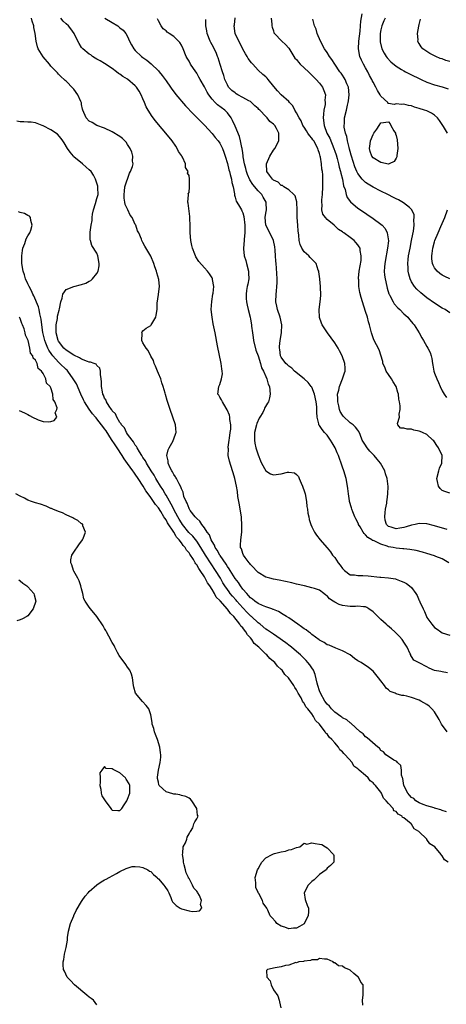
# Model space of a CAD drawing. Units: inches. Extents: x 2637000 to 2640000, y 1479000 to 1482000.
# Drawn here: x 2637675 to 2637786, y 1480502 to 1480759 of the extents above; entities that cross this region are included whole.
import ezdxf

# ---------------------------------------------------------------- set-up
doc = ezdxf.new("R2010")
doc.units = ezdxf.units.IN
doc.header["$MEASUREMENT"] = 0
doc.layers.add('LD26371479_2ft', color=220, linetype='Continuous')

msp = doc.modelspace()

# ---------------------------------------------------------------- linework, layer by layer
at = {"layer": 'LD26371479_2ft'}
for points, elevation in [([(2637786.24, 1480573), (2637784.8, 1480575), (2637784.17, 1480576.17), (2637783, 1480578.16), (2637782.29, 1480579), (2637781.62, 1480579.62), (2637781, 1480580.06), (2637779.42, 1480581), (2637779, 1480581.19), (2637777, 1480581.9), (2637775.77, 1480582.23), (2637775, 1480582.4), (2637774.46, 1480582.46), (2637773, 1480582.88), (2637772.72, 1480583), (2637771.45, 1480583.45), (2637771, 1480583.88), (2637770.34, 1480584.34), (2637769.9, 1480585), (2637769, 1480586.25), (2637768.37, 1480587), (2637767, 1480588.78), (2637765.77, 1480589.77), (2637763.89, 1480591), (2637763, 1480591.51), (2637762.12, 1480592.12), (2637760.99, 1480593), (2637759, 1480594.09), (2637757.22, 1480594.78), (2637755.51, 1480595.51), (2637755, 1480595.66), (2637754.24, 1480596.24), (2637753, 1480596.82), (2637752.91, 1480596.91), (2637751, 1480598.35), (2637750.66, 1480598.66), (2637750.16, 1480599), (2637749.55, 1480599.55), (2637749, 1480599.83), (2637748.35, 1480600.35), (2637747.33, 1480601), (2637745, 1480602.65), (2637744.42, 1480603), (2637743.57, 1480603.57), (2637742.3, 1480604.3), (2637741, 1480604.83), (2637740.89, 1480604.89), (2637740.54, 1480605), (2637739, 1480605.53), (2637738.15, 1480605.85), (2637737, 1480606.41), (2637736.19, 1480607), (2637735.56, 1480607.56), (2637735, 1480607.92), (2637734.52, 1480608.52), (2637734.02, 1480609), (2637733, 1480610.18), (2637732.38, 1480611), (2637731.85, 1480611.85), (2637731, 1480612.89), (2637729.71, 1480615), (2637729.45, 1480615.45), (2637729, 1480616.04), (2637728.64, 1480616.64), (2637727.09, 1480618.91), (2637727, 1480619.05), (2637726.31, 1480620.31), (2637725.84, 1480621), (2637725.61, 1480621.61), (2637725, 1480622.57), (2637724.77, 1480623), (2637724.29, 1480624.29), (2637723.73, 1480625), (2637723, 1480626.14), (2637722.31, 1480627), (2637721.85, 1480627.85), (2637721, 1480628.53), (2637720.81, 1480628.81), (2637720.6, 1480629), (2637719.32, 1480630.68), (2637719.1, 1480631), (2637719.07, 1480631.07), (2637719, 1480631.16), (2637718.54, 1480632.54), (2637718.24, 1480633), (2637717.68, 1480634.32), (2637717.43, 1480635.43), (2637717, 1480636.28), (2637716.85, 1480636.85), (2637716.41, 1480637.59), (2637715.7, 1480639), (2637715.56, 1480639.25), (2637715.45, 1480639.45), (2637715, 1480640.07), (2637714.7, 1480640.7), (2637714.51, 1480641), (2637714.02, 1480641.98), (2637713.58, 1480643), (2637713.56, 1480643.56), (2637713.2, 1480645), (2637713.53, 1480646.47), (2637713.81, 1480647), (2637714.82, 1480648.82), (2637714.9, 1480649), (2637714.92, 1480649.08), (2637715, 1480649.33), (2637715.56, 1480650.77), (2637715.65, 1480651), (2637715.56, 1480652.01), (2637715.47, 1480653), (2637714.79, 1480655), (2637714.04, 1480657), (2637713.29, 1480659.29), (2637712.87, 1480660.87), (2637712.78, 1480661.22), (2637712.28, 1480663), (2637711.91, 1480663.91), (2637711.61, 1480665), (2637711, 1480666.36), (2637710.74, 1480667), (2637710.27, 1480668.27), (2637709.93, 1480669), (2637709.75, 1480669.75), (2637709, 1480670.9), (2637708.38, 1480672.38), (2637707.79, 1480673), (2637707, 1480674.37), (2637706.66, 1480675), (2637706.79, 1480676.79), (2637706.71, 1480677), (2637706.79, 1480677.21), (2637707, 1480677.45), (2637707.85, 1480678.15), (2637709, 1480678.86), (2637709.14, 1480679), (2637709.29, 1480679.29), (2637710.31, 1480681), (2637710.46, 1480681.54), (2637710.65, 1480683), (2637710.72, 1480684.72), (2637711.08, 1480686.92), (2637711.07, 1480687.07), (2637711.29, 1480689), (2637711.13, 1480690.87), (2637710.63, 1480692.63), (2637710.55, 1480693), (2637710.12, 1480694.12), (2637709.8, 1480695), (2637709, 1480696.9), (2637707.52, 1480699.52), (2637707, 1480700.52), (2637706.81, 1480700.81), (2637706.72, 1480701), (2637706.59, 1480701.41), (2637705.93, 1480703), (2637705.57, 1480703.57), (2637705.14, 1480705), (2637705, 1480705.21), (2637704.14, 1480707), (2637703.64, 1480707.64), (2637703.05, 1480709), (2637702.38, 1480710.38), (2637702.29, 1480711), (2637702.08, 1480712.08), (2637702.05, 1480713), (2637702.14, 1480713.86), (2637702.29, 1480715), (2637703.47, 1480718.53), (2637703.78, 1480719), (2637704.27, 1480720.27), (2637704.41, 1480721), (2637704.29, 1480721.71), (2637704.38, 1480723), (2637704.07, 1480724.07), (2637703.63, 1480725), (2637703, 1480726.08), (2637702.63, 1480726.63), (2637702.27, 1480727), (2637701.63, 1480727.63), (2637701, 1480728.09), (2637699, 1480729.36), (2637697, 1480730.31), (2637695, 1480731), (2637693.78, 1480731.78), (2637693, 1480732.12), (2637692.16, 1480733), (2637691.29, 1480735), (2637691.26, 1480735.26), (2637691, 1480736.48), (2637690.93, 1480736.93), (2637690.77, 1480737.23), (2637690.01, 1480739), (2637689, 1480740.45), (2637688.72, 1480740.72), (2637687, 1480742.52), (2637686.74, 1480742.74), (2637686.47, 1480743), (2637685.67, 1480743.67), (2637685, 1480744.4), (2637684.68, 1480744.68), (2637683, 1480746.46), (2637682.59, 1480747), (2637681, 1480748.86), (2637679.71, 1480751), (2637679.5, 1480751.5), (2637679.17, 1480753), (2637678.92, 1480755), (2637678.57, 1480756.57), (2637678.52, 1480757), (2637678.15, 1480758.15), (2637677.95, 1480759)], 8100), ([(2637786.33, 1480588.33), (2637785, 1480588.56), (2637784.66, 1480588.66), (2637782.98, 1480588.98), (2637781.58, 1480589.58), (2637781, 1480589.91), (2637779.01, 1480590.99), (2637777.61, 1480591.61), (2637777, 1480592.56), (2637776.82, 1480592.82), (2637776.79, 1480593), (2637776.67, 1480593.33), (2637775.89, 1480595), (2637775.52, 1480595.52), (2637775, 1480596.32), (2637774.75, 1480596.75), (2637774.55, 1480597), (2637773.83, 1480597.83), (2637772.6, 1480599), (2637771.77, 1480599.77), (2637770.7, 1480600.7), (2637770.4, 1480601), (2637769, 1480602.25), (2637767.6, 1480603.6), (2637767, 1480604.21), (2637765.89, 1480605), (2637765.35, 1480605.35), (2637765, 1480605.51), (2637764.49, 1480605.51), (2637763, 1480605.75), (2637762.35, 1480605.65), (2637761, 1480605.66), (2637760.27, 1480605.73), (2637759, 1480605.87), (2637758.13, 1480606.13), (2637757, 1480606.75), (2637756.6, 1480607), (2637755.65, 1480607.65), (2637755, 1480608.42), (2637754.62, 1480608.62), (2637754.16, 1480609), (2637753, 1480609.85), (2637751.71, 1480610.29), (2637751, 1480610.52), (2637749.1, 1480611), (2637747, 1480611.49), (2637745.8, 1480611.8), (2637744.18, 1480612.18), (2637742.51, 1480612.51), (2637741, 1480612.76), (2637740.02, 1480613), (2637739, 1480613.31), (2637737, 1480614.51), (2637736.47, 1480615), (2637735.78, 1480615.78), (2637735, 1480616.58), (2637734.83, 1480616.83), (2637734.65, 1480617), (2637733.6, 1480618.4), (2637733.18, 1480619), (2637733, 1480619.48), (2637732.67, 1480620.67), (2637732.42, 1480621), (2637732.37, 1480621.63), (2637732.47, 1480623), (2637732.75, 1480625), (2637732.79, 1480627), (2637732.66, 1480628.66), (2637732.65, 1480629), (2637732.36, 1480631), (2637732.13, 1480632.13), (2637731.95, 1480633), (2637731.74, 1480634.26), (2637731.6, 1480635.6), (2637731.39, 1480637), (2637730.9, 1480639), (2637730.48, 1480640.48), (2637730.3, 1480641), (2637729.51, 1480643.51), (2637729.22, 1480645), (2637729.25, 1480646.75), (2637729.21, 1480647), (2637729.2, 1480647.2), (2637729.48, 1480649), (2637729.54, 1480649.54), (2637729.76, 1480651), (2637729.87, 1480651.87), (2637729.9, 1480653), (2637729.66, 1480654.34), (2637729.65, 1480655), (2637729.53, 1480655.53), (2637728.93, 1480656.93), (2637728.68, 1480657.32), (2637727.68, 1480659), (2637727.47, 1480659.47), (2637727, 1480660.22), (2637726.73, 1480660.73), (2637726.52, 1480661), (2637726.74, 1480663), (2637727, 1480663.49), (2637727.48, 1480665), (2637727.69, 1480666.31), (2637727.66, 1480667), (2637727.56, 1480667.56), (2637727.4, 1480669), (2637726.46, 1480673.54), (2637725.8, 1480677), (2637725.32, 1480679.32), (2637725, 1480681), (2637724.79, 1480683), (2637724.91, 1480685.09), (2637725.21, 1480687), (2637725.27, 1480687.27), (2637725.43, 1480689), (2637725.12, 1480690.88), (2637725.14, 1480691), (2637725.1, 1480691.1), (2637725, 1480691.25), (2637724.35, 1480692.36), (2637723.83, 1480693), (2637723, 1480693.89), (2637721.57, 1480695.57), (2637720.79, 1480696.79), (2637720.69, 1480697), (2637720.5, 1480697.5), (2637719.87, 1480699), (2637719.71, 1480699.71), (2637719.47, 1480701), (2637719.33, 1480703), (2637719.3, 1480705), (2637719.22, 1480706.78), (2637719.24, 1480707.24), (2637718.79, 1480710.79), (2637718.66, 1480711), (2637718.9, 1480712.9), (2637718.85, 1480713), (2637718.8, 1480713.2), (2637719, 1480713.51), (2637719.14, 1480715), (2637719.13, 1480717), (2637719, 1480717.92), (2637718.61, 1480718.61), (2637718.75, 1480719), (2637718.09, 1480720.09), (2637718.07, 1480721), (2637717.27, 1480722.73), (2637717.12, 1480723), (2637717, 1480723.19), (2637716.25, 1480724.25), (2637715.94, 1480725), (2637715.56, 1480725.58), (2637714.61, 1480727), (2637712.93, 1480729), (2637711, 1480731.23), (2637710.22, 1480732.22), (2637709.38, 1480733.38), (2637708.31, 1480735), (2637707.86, 1480735.86), (2637707.38, 1480737), (2637707, 1480737.95), (2637706.53, 1480739), (2637705.96, 1480739.96), (2637705.31, 1480741), (2637705, 1480741.34), (2637703, 1480743.06), (2637701.74, 1480743.74), (2637701, 1480744.35), (2637700.58, 1480744.58), (2637700.08, 1480745), (2637699, 1480745.83), (2637697, 1480747.16), (2637695.82, 1480747.82), (2637695, 1480748.24), (2637694.56, 1480748.56), (2637693.88, 1480749), (2637693.37, 1480749.37), (2637693, 1480749.55), (2637691.32, 1480751), (2637691, 1480751.35), (2637690.37, 1480752.37), (2637690.02, 1480753), (2637689.07, 1480755), (2637688.2, 1480756.2), (2637687.55, 1480757), (2637687, 1480757.51), (2637686.21, 1480758.21), (2637685.57, 1480759)], 8102), ([(2637697.06, 1480759), (2637699, 1480757.81), (2637700.41, 1480757), (2637701, 1480756.49), (2637701.85, 1480755.85), (2637702.52, 1480755), (2637703, 1480754.15), (2637703.5, 1480753), (2637704.01, 1480752.01), (2637704.59, 1480751), (2637705, 1480750.5), (2637706.59, 1480749), (2637707, 1480748.69), (2637707.99, 1480747.99), (2637709.11, 1480747.11), (2637711, 1480745.24), (2637711.21, 1480745), (2637712.02, 1480744.02), (2637712.76, 1480743), (2637713, 1480742.64), (2637714.17, 1480741), (2637714.49, 1480740.49), (2637715.35, 1480739.35), (2637715.56, 1480739.1), (2637718.1, 1480736.1), (2637719, 1480735.18), (2637719.16, 1480735), (2637721.12, 1480733), (2637722.04, 1480732.04), (2637723, 1480731.11), (2637725, 1480728.91), (2637725.83, 1480727.83), (2637726.56, 1480727), (2637727, 1480726.38), (2637727.73, 1480725), (2637728.08, 1480724.08), (2637728.44, 1480723), (2637729, 1480721.09), (2637729.4, 1480719.4), (2637729.51, 1480719), (2637729.76, 1480718.24), (2637730.07, 1480717), (2637730.14, 1480716.14), (2637730.54, 1480715), (2637730.85, 1480713.15), (2637730.83, 1480713), (2637730.83, 1480712.83), (2637731, 1480712.35), (2637731.26, 1480711.26), (2637731.46, 1480711), (2637732.15, 1480709.85), (2637732.65, 1480709), (2637732.77, 1480708.77), (2637733, 1480708.19), (2637733.26, 1480707.26), (2637733.51, 1480705), (2637733.5, 1480703.5), (2637733.57, 1480703), (2637733.39, 1480701.39), (2637733.4, 1480701), (2637733.19, 1480699), (2637733.18, 1480698.82), (2637733.39, 1480697), (2637733.79, 1480695.79), (2637733.94, 1480695), (2637734.48, 1480693), (2637734.47, 1480692.47), (2637734.55, 1480691), (2637734.33, 1480689.67), (2637734.17, 1480689), (2637733.99, 1480687.99), (2637733.87, 1480687), (2637733.9, 1480685.9), (2637733.97, 1480685), (2637734.14, 1480684.14), (2637734.38, 1480683), (2637734.89, 1480681), (2637735, 1480680.48), (2637735.27, 1480679), (2637735.3, 1480678.7), (2637735.53, 1480677), (2637735.75, 1480675.74), (2637735.82, 1480675), (2637736.44, 1480672.44), (2637737.02, 1480670.98), (2637737.62, 1480669), (2637737.86, 1480667.86), (2637738.39, 1480667), (2637739, 1480665.55), (2637739.26, 1480665), (2637739.59, 1480663.59), (2637739.93, 1480663), (2637740.18, 1480661), (2637740, 1480660), (2637739.72, 1480659), (2637739.41, 1480658.59), (2637738.68, 1480657.32), (2637738.61, 1480657), (2637738.2, 1480656.2), (2637737.48, 1480655), (2637737.31, 1480654.69), (2637736.65, 1480653.35), (2637736.54, 1480653), (2637736.02, 1480651), (2637736.05, 1480649.95), (2637736.03, 1480649), (2637736.19, 1480648.19), (2637736.45, 1480647), (2637737, 1480645.2), (2637737.6, 1480643.6), (2637737.9, 1480643), (2637739, 1480640.95), (2637740.2, 1480640.2), (2637741, 1480639.92), (2637743, 1480640.24), (2637744.65, 1480640.65), (2637745, 1480640.66), (2637746.49, 1480640.49), (2637747, 1480640.06), (2637747.53, 1480639.53), (2637747.7, 1480639), (2637748.22, 1480637.78), (2637748.6, 1480637), (2637748.69, 1480636.69), (2637749, 1480635.78), (2637749.23, 1480635), (2637749.59, 1480633), (2637749.71, 1480631.71), (2637749.84, 1480631), (2637749.95, 1480629.95), (2637750.18, 1480629), (2637750.29, 1480628.29), (2637750.73, 1480627), (2637751, 1480626.36), (2637751.69, 1480625), (2637752.18, 1480624.18), (2637753.16, 1480623), (2637754.89, 1480621), (2637755, 1480620.89), (2637755.84, 1480619.84), (2637756.41, 1480619), (2637757, 1480618.37), (2637757.89, 1480617), (2637758.39, 1480616.39), (2637759, 1480615.53), (2637759.25, 1480615.25), (2637759.55, 1480615), (2637761, 1480613.91), (2637762.11, 1480613.89), (2637763, 1480613.71), (2637764.29, 1480613.71), (2637765.66, 1480613.66), (2637768.73, 1480613.27), (2637769, 1480613.26), (2637771, 1480613.08), (2637771.58, 1480613), (2637772.8, 1480612.8), (2637773, 1480612.76), (2637774.27, 1480612.27), (2637775, 1480612), (2637775.64, 1480611.64), (2637776.5, 1480611), (2637777, 1480610.55), (2637778.13, 1480609), (2637778.48, 1480608.48), (2637779, 1480607.17), (2637779.07, 1480607.07), (2637779.12, 1480606.88), (2637779.98, 1480605), (2637780.35, 1480604.35), (2637780.87, 1480603), (2637781, 1480602.77), (2637782.25, 1480601), (2637783, 1480600.19), (2637783.71, 1480599.71), (2637784.63, 1480599), (2637785, 1480598.78), (2637787, 1480598.16)], 8104), ([(2637786.72, 1480617), (2637785, 1480618.09), (2637783.32, 1480618.68), (2637783, 1480618.8), (2637781, 1480619.42), (2637779.82, 1480619.82), (2637778.23, 1480620.23), (2637776.51, 1480620.51), (2637775, 1480620.63), (2637774.69, 1480620.69), (2637773, 1480620.82), (2637772.16, 1480621), (2637771, 1480621.2), (2637770.68, 1480621.32), (2637769, 1480621.85), (2637767.29, 1480622.71), (2637767, 1480622.81), (2637766.84, 1480622.84), (2637766.65, 1480623), (2637765.58, 1480623.58), (2637765, 1480624.33), (2637764.62, 1480624.62), (2637764.42, 1480625), (2637763.57, 1480626.43), (2637763.2, 1480627), (2637763.14, 1480627.14), (2637762.47, 1480628.47), (2637762.22, 1480629), (2637761.66, 1480630.34), (2637761.42, 1480631), (2637761.36, 1480631.36), (2637760.86, 1480633), (2637760.82, 1480633.18), (2637760.55, 1480635), (2637760.41, 1480636.41), (2637760.32, 1480637), (2637759.91, 1480639), (2637759.31, 1480641), (2637759, 1480641.91), (2637758.69, 1480643), (2637758.2, 1480644.2), (2637757.98, 1480645), (2637757.64, 1480645.64), (2637757.06, 1480647), (2637756.31, 1480648.31), (2637755.87, 1480649), (2637755, 1480650.27), (2637754.28, 1480651), (2637753.72, 1480651.72), (2637753, 1480652.78), (2637752.89, 1480652.89), (2637752.8, 1480653), (2637752.79, 1480653.21), (2637752.38, 1480655), (2637752.28, 1480656.28), (2637752.34, 1480657), (2637752.31, 1480657.69), (2637752.13, 1480659), (2637751.74, 1480661), (2637751, 1480662.76), (2637750.92, 1480662.92), (2637750.86, 1480663), (2637750.03, 1480664.03), (2637748.97, 1480664.97), (2637746.52, 1480667), (2637745.79, 1480667.79), (2637745, 1480668.24), (2637744.66, 1480668.66), (2637744.22, 1480669), (2637743, 1480670.64), (2637742.83, 1480671), (2637742.63, 1480672.63), (2637742.55, 1480673), (2637742.58, 1480673.42), (2637742.75, 1480675), (2637743.11, 1480677), (2637743.16, 1480679), (2637742.71, 1480681), (2637742.04, 1480683), (2637741.89, 1480683.89), (2637741.66, 1480685), (2637741.73, 1480687), (2637741.79, 1480687.78), (2637741.92, 1480689), (2637741.99, 1480690.01), (2637741.97, 1480691), (2637741.83, 1480693.83), (2637741.67, 1480695), (2637741.62, 1480695.62), (2637741.52, 1480697), (2637741.46, 1480698.54), (2637741.34, 1480699.34), (2637740.97, 1480701), (2637739.71, 1480703.71), (2637738.99, 1480705), (2637738.82, 1480707), (2637739, 1480708.18), (2637739.17, 1480709), (2637739.14, 1480710.86), (2637739.13, 1480711), (2637738.32, 1480712.32), (2637737.93, 1480713), (2637737, 1480713.98), (2637735.64, 1480715.64), (2637734.86, 1480716.86), (2637734.24, 1480718.24), (2637733.95, 1480719), (2637733.78, 1480719.78), (2637733.44, 1480721), (2637733.15, 1480722.85), (2637733.12, 1480723.12), (2637733, 1480723.85), (2637732.84, 1480725), (2637732.78, 1480725.22), (2637732.41, 1480727), (2637732.12, 1480728.12), (2637731, 1480730.82), (2637730.33, 1480732.33), (2637729.94, 1480733), (2637729, 1480734.29), (2637728.3, 1480735), (2637726.42, 1480736.42), (2637725.83, 1480737), (2637725, 1480737.89), (2637724.14, 1480739), (2637723.72, 1480739.72), (2637723, 1480741.03), (2637721.89, 1480743), (2637721.59, 1480743.59), (2637721, 1480744.62), (2637720.18, 1480745.82), (2637719.4, 1480747), (2637719, 1480747.75), (2637718.54, 1480748.54), (2637718.25, 1480749), (2637717.44, 1480751), (2637717, 1480751.95), (2637716.61, 1480752.61), (2637716.27, 1480753), (2637715.56, 1480753.64), (2637715, 1480754.15), (2637713.86, 1480755), (2637713.31, 1480755.31), (2637713, 1480755.65), (2637712.23, 1480756.23), (2637711.74, 1480757), (2637711, 1480758.3), (2637710.77, 1480758.77)], 8106), ([(2637786.3, 1480625.7), (2637783, 1480626.69), (2637781, 1480627.15), (2637779, 1480627.23), (2637777.91, 1480627), (2637777, 1480626.84), (2637775.61, 1480626.39), (2637775, 1480626.25), (2637773.93, 1480626.07), (2637773, 1480625.87), (2637771.72, 1480626.28), (2637771, 1480626.44), (2637770.43, 1480627), (2637770.14, 1480628.14), (2637769.99, 1480629), (2637770.15, 1480630.15), (2637770.24, 1480631), (2637770.54, 1480632.54), (2637770.59, 1480633), (2637770.6, 1480633.4), (2637770.83, 1480635), (2637770.88, 1480636.88), (2637770.64, 1480639), (2637770.22, 1480640.22), (2637770, 1480641), (2637768.87, 1480643), (2637767.99, 1480643.99), (2637767.23, 1480645), (2637766.13, 1480646.13), (2637765.44, 1480647), (2637765.25, 1480647.25), (2637765, 1480647.7), (2637764.47, 1480648.47), (2637764.14, 1480649), (2637763.56, 1480650.44), (2637763.25, 1480651.25), (2637763, 1480651.56), (2637762.41, 1480652.41), (2637761.8, 1480653), (2637761, 1480653.48), (2637759.21, 1480655.21), (2637759, 1480655.52), (2637758.42, 1480656.42), (2637758.25, 1480657), (2637758.04, 1480657.96), (2637757.77, 1480659), (2637757.8, 1480659.8), (2637757.73, 1480661), (2637758.04, 1480662.04), (2637758.18, 1480663), (2637758.98, 1480664.98), (2637759.49, 1480666.51), (2637759.7, 1480667), (2637759.7, 1480667.71), (2637759.63, 1480669), (2637758.95, 1480670.95), (2637758.25, 1480672.25), (2637757.83, 1480673), (2637757, 1480674.39), (2637755.13, 1480677), (2637753.73, 1480679), (2637753.5, 1480679.5), (2637752.99, 1480680.99), (2637752.93, 1480683), (2637753.21, 1480685), (2637753.35, 1480686.65), (2637753.25, 1480689), (2637753.05, 1480690.95), (2637753.05, 1480691.05), (2637752.86, 1480692.86), (2637752.82, 1480693), (2637752.68, 1480693.32), (2637752.15, 1480695), (2637751, 1480696.13), (2637750.58, 1480696.58), (2637750.2, 1480697), (2637749, 1480698.03), (2637748.44, 1480699), (2637747.94, 1480699.94), (2637747.73, 1480701), (2637747.63, 1480702.37), (2637747.5, 1480703), (2637747.44, 1480703.44), (2637747.34, 1480705), (2637747.19, 1480707), (2637747.2, 1480707.2), (2637747.16, 1480709), (2637747.06, 1480710.94), (2637747.07, 1480711.07), (2637746.64, 1480712.64), (2637746.29, 1480713), (2637745, 1480714.19), (2637743.74, 1480715), (2637743.34, 1480715.34), (2637743, 1480715.38), (2637742.21, 1480716.21), (2637741, 1480716.75), (2637740.88, 1480716.88), (2637740.72, 1480717), (2637739.93, 1480718.07), (2637739.27, 1480719), (2637739.19, 1480721), (2637740.07, 1480723), (2637741, 1480724.54), (2637741.33, 1480725), (2637742.36, 1480727), (2637742.41, 1480729), (2637741.79, 1480730.21), (2637741.35, 1480731), (2637741, 1480731.37), (2637740.05, 1480732.05), (2637739.36, 1480733), (2637739, 1480733.32), (2637737.42, 1480735), (2637737.2, 1480735.2), (2637737, 1480735.44), (2637736.16, 1480736.16), (2637735.32, 1480737), (2637735, 1480737.22), (2637734.57, 1480737.43), (2637733, 1480738.28), (2637731.75, 1480739), (2637731.28, 1480739.28), (2637731, 1480739.48), (2637730.14, 1480740.14), (2637729.32, 1480741), (2637729, 1480741.58), (2637728.36, 1480743), (2637728.05, 1480744.05), (2637727.71, 1480745), (2637727.09, 1480746.91), (2637726.6, 1480748.6), (2637726.46, 1480749), (2637726.03, 1480750.03), (2637725.59, 1480751), (2637725.37, 1480751.37), (2637724.67, 1480752.67), (2637724.53, 1480753), (2637723.76, 1480755), (2637723.67, 1480755.67), (2637723.39, 1480757), (2637723.36, 1480758.64)], 8108), ([(2637787, 1480635.17), (2637785.63, 1480635.63), (2637785, 1480635.89), (2637784.41, 1480636.41), (2637783.99, 1480637), (2637783.79, 1480638.21), (2637783.56, 1480639), (2637784.1, 1480641), (2637784.31, 1480641.69), (2637784.9, 1480643), (2637784.99, 1480645), (2637784.02, 1480647), (2637783.6, 1480647.6), (2637783, 1480648.57), (2637782.78, 1480648.78), (2637782.58, 1480649), (2637781, 1480650.43), (2637779.81, 1480651), (2637779.22, 1480651.22), (2637779, 1480651.37), (2637777.58, 1480651.58), (2637777, 1480651.86), (2637775.83, 1480651.83), (2637775, 1480652.14), (2637774.09, 1480652.09), (2637773.45, 1480653), (2637773.3, 1480653.3), (2637773.81, 1480655), (2637773.79, 1480655.79), (2637774.01, 1480657), (2637774.03, 1480657.97), (2637773.88, 1480659), (2637773.64, 1480659.64), (2637773.57, 1480661), (2637773.39, 1480661.39), (2637772.95, 1480663), (2637772.19, 1480664.19), (2637771.79, 1480665), (2637771, 1480666.06), (2637770.41, 1480667), (2637770.03, 1480668.03), (2637769.54, 1480669), (2637769.51, 1480669.51), (2637768.55, 1480672.55), (2637767.17, 1480675.17), (2637766.52, 1480677), (2637766.04, 1480679), (2637765.79, 1480679.79), (2637765.47, 1480681), (2637765, 1480682.48), (2637764.17, 1480685), (2637763.87, 1480686.13), (2637763.49, 1480687.49), (2637763.25, 1480689), (2637763.22, 1480690.78), (2637763.18, 1480691), (2637763.18, 1480691.18), (2637763.38, 1480693), (2637763.82, 1480695.82), (2637763.89, 1480697), (2637763.6, 1480698.4), (2637763.56, 1480699), (2637763.38, 1480699.38), (2637763, 1480699.91), (2637762.49, 1480700.49), (2637762.01, 1480701), (2637761, 1480701.79), (2637759.38, 1480703), (2637759.15, 1480703.15), (2637759, 1480703.27), (2637757.93, 1480703.93), (2637757, 1480704.81), (2637756.89, 1480704.89), (2637756.79, 1480705), (2637755, 1480706.53), (2637754.58, 1480707), (2637753.91, 1480707.91), (2637753.62, 1480709), (2637753.71, 1480710.29), (2637753.61, 1480711), (2637753.64, 1480711.64), (2637753.8, 1480713), (2637753.89, 1480715), (2637753.87, 1480715.87), (2637753.86, 1480717), (2637753.83, 1480718.17), (2637753.75, 1480719), (2637753.64, 1480719.64), (2637753.53, 1480721), (2637753.26, 1480722.74), (2637753.2, 1480723), (2637753, 1480723.7), (2637752.66, 1480724.66), (2637752.58, 1480725), (2637751.49, 1480727), (2637751.3, 1480727.3), (2637751, 1480727.73), (2637750.39, 1480728.39), (2637749.94, 1480729), (2637749.6, 1480729.6), (2637749, 1480730.52), (2637748.67, 1480731), (2637748.18, 1480732.18), (2637747.67, 1480733), (2637747, 1480734.31), (2637746.6, 1480735), (2637746.08, 1480736.08), (2637745.2, 1480737), (2637745, 1480737.26), (2637742.97, 1480739), (2637742.07, 1480740.07), (2637741.13, 1480741.13), (2637739.66, 1480743), (2637739.34, 1480743.34), (2637739, 1480743.67), (2637738.27, 1480744.27), (2637737, 1480745.42), (2637735.62, 1480747), (2637735.31, 1480747.31), (2637734.45, 1480748.45), (2637734.17, 1480749), (2637733.68, 1480749.68), (2637733, 1480750.93), (2637732.34, 1480752.34), (2637731.95, 1480753), (2637731.02, 1480755), (2637730.77, 1480757), (2637730.81, 1480757.19), (2637731.02, 1480759.02)], 8110), ([(2637740.4, 1480759), (2637740.57, 1480757.43), (2637740.6, 1480757), (2637740.65, 1480756.65), (2637741, 1480755.63), (2637741.14, 1480755.14), (2637741.24, 1480755), (2637743.18, 1480753), (2637744.12, 1480752.12), (2637745, 1480751.11), (2637746.29, 1480749), (2637746.58, 1480748.58), (2637747, 1480748.16), (2637747.49, 1480747.49), (2637747.95, 1480747), (2637750.1, 1480745), (2637750.54, 1480744.54), (2637751, 1480744.15), (2637752.17, 1480743), (2637753, 1480742.01), (2637753.79, 1480741), (2637754.16, 1480740.16), (2637754.57, 1480739), (2637754.43, 1480737.57), (2637754.48, 1480737), (2637754.46, 1480736.46), (2637754.16, 1480735), (2637754.03, 1480733.97), (2637754, 1480733), (2637754.19, 1480731), (2637754.92, 1480729), (2637755.66, 1480727.66), (2637756.78, 1480725), (2637757, 1480724.32), (2637757.32, 1480723.32), (2637757.59, 1480722.41), (2637757.97, 1480721), (2637758.16, 1480720.16), (2637758.5, 1480719), (2637758.56, 1480718.56), (2637758.99, 1480717), (2637759.3, 1480715.3), (2637759.71, 1480714.29), (2637759.99, 1480713), (2637760.23, 1480712.23), (2637761.09, 1480711.09), (2637763, 1480709.48), (2637763.69, 1480709), (2637767, 1480706.75), (2637769, 1480705.26), (2637769.3, 1480705), (2637770.11, 1480704.11), (2637770.68, 1480703), (2637770.97, 1480700.97), (2637770.75, 1480699), (2637770.45, 1480697.55), (2637770.37, 1480697), (2637770.01, 1480695), (2637769.96, 1480694.04), (2637769.88, 1480693), (2637769.97, 1480691.97), (2637770.09, 1480691), (2637770.25, 1480690.25), (2637770.64, 1480688.64), (2637771.1, 1480687.1), (2637771.14, 1480687), (2637771.34, 1480686.66), (2637772.18, 1480685), (2637772.5, 1480684.5), (2637773.45, 1480683.45), (2637773.96, 1480683), (2637775, 1480681.94), (2637776.02, 1480681), (2637776.44, 1480680.44), (2637777, 1480679.79), (2637777.35, 1480679.35), (2637777.68, 1480679), (2637778.96, 1480677), (2637779.68, 1480675.68), (2637780.11, 1480675), (2637781, 1480673.42), (2637781.27, 1480673), (2637781.84, 1480671.84), (2637782.11, 1480671), (2637782.31, 1480670.31), (2637782.43, 1480669), (2637782.55, 1480668.55), (2637782.82, 1480667), (2637783, 1480666.45), (2637783.58, 1480665), (2637784.03, 1480664.03), (2637784.48, 1480663), (2637785, 1480661.87), (2637785.5, 1480661), (2637786.09, 1480660.09)], 8112), ([(2637787, 1480682.21), (2637785.74, 1480683), (2637785, 1480683.39), (2637783, 1480684.66), (2637781, 1480686.12), (2637779.39, 1480687.39), (2637778.34, 1480688.34), (2637777.8, 1480689), (2637777, 1480690.27), (2637776.64, 1480691), (2637776.26, 1480692.26), (2637776.11, 1480693), (2637776.08, 1480693.92), (2637775.99, 1480695), (2637776.1, 1480696.1), (2637776.21, 1480697), (2637776.59, 1480699), (2637777, 1480701), (2637777.31, 1480702.69), (2637777.47, 1480703.47), (2637777.66, 1480705), (2637777.58, 1480706.42), (2637777.68, 1480707), (2637777.68, 1480707.68), (2637777.09, 1480709), (2637777, 1480709.13), (2637776.42, 1480709.58), (2637774.88, 1480710.88), (2637773.63, 1480711.63), (2637773, 1480711.85), (2637772.27, 1480712.27), (2637770.85, 1480713), (2637769, 1480713.92), (2637767, 1480714.96), (2637765.69, 1480715.69), (2637765, 1480716.15), (2637764.53, 1480716.53), (2637764.15, 1480717), (2637763, 1480718.5), (2637762.76, 1480719), (2637762.23, 1480720.23), (2637761.35, 1480723), (2637761.29, 1480723.29), (2637761, 1480724.26), (2637760.85, 1480724.85), (2637760.7, 1480725.3), (2637760.28, 1480727), (2637760.12, 1480728.12), (2637759.77, 1480729), (2637759.45, 1480730.54), (2637759.45, 1480731), (2637759.54, 1480731.54), (2637759.54, 1480733), (2637760.02, 1480735), (2637760.27, 1480736.27), (2637760.5, 1480737), (2637760.59, 1480737.41), (2637760.72, 1480739), (2637760.53, 1480741), (2637760.13, 1480741.87), (2637759.7, 1480743), (2637759.45, 1480743.45), (2637759, 1480744.09), (2637758.64, 1480744.64), (2637758.34, 1480745), (2637757, 1480747), (2637756.23, 1480748.23), (2637755.63, 1480749), (2637755, 1480750), (2637754.33, 1480751), (2637753.29, 1480753), (2637752.4, 1480755), (2637752.14, 1480756.14), (2637751.67, 1480757), (2637751.27, 1480758.73)], 8114), ([(2637786.34, 1480729), (2637785.29, 1480730.71), (2637784.27, 1480732.27), (2637783.75, 1480733), (2637783, 1480733.71), (2637782.23, 1480734.23), (2637781, 1480734.79), (2637780.41, 1480735), (2637779, 1480735.44), (2637777.77, 1480735.77), (2637777, 1480736.08), (2637776.18, 1480736.18), (2637775, 1480736.55), (2637774.47, 1480736.47), (2637773, 1480736.63), (2637772.46, 1480736.46), (2637771, 1480736.77), (2637770.84, 1480736.84), (2637770.79, 1480737), (2637769, 1480738.64), (2637768.82, 1480739), (2637768.12, 1480740.12), (2637767.7, 1480741), (2637767, 1480742.26), (2637766.75, 1480742.75), (2637766.64, 1480743), (2637766.06, 1480744.06), (2637765.58, 1480745), (2637765, 1480746), (2637764.46, 1480747), (2637763.99, 1480747.99), (2637763.55, 1480749), (2637763.16, 1480751), (2637763.26, 1480753), (2637763.59, 1480755.59), (2637763.72, 1480757), (2637763.8, 1480758.2), (2637764.13, 1480760.13)], 8116), ([(2637770.09, 1480759), (2637769.75, 1480758.25), (2637769.26, 1480757), (2637769, 1480755.9), (2637768.84, 1480755), (2637768.82, 1480753), (2637768.84, 1480752.84), (2637769.29, 1480751), (2637769.83, 1480749.83), (2637770.36, 1480749), (2637770.61, 1480748.61), (2637771.58, 1480747.58), (2637773, 1480746.44), (2637774.37, 1480745.63), (2637775, 1480745.23), (2637775.44, 1480745), (2637776.43, 1480744.43), (2637777, 1480744.2), (2637779, 1480743.21), (2637779.48, 1480743), (2637781, 1480742.27), (2637783, 1480741.62), (2637785, 1480741.09), (2637786.56, 1480740.56)], 8118), ([(2637787, 1480747.67), (2637785.95, 1480747.94), (2637785, 1480748.35), (2637784.49, 1480748.49), (2637783.34, 1480749), (2637781.76, 1480749.76), (2637779.94, 1480751), (2637779.46, 1480751.46), (2637779, 1480752.39), (2637778.75, 1480752.75), (2637778.66, 1480753), (2637778.68, 1480753.32), (2637778.56, 1480755), (2637778.88, 1480756.88), (2637779, 1480757.32), (2637779.32, 1480758.68)], 8120), ([(2637786.13, 1480552.13), (2637785, 1480552.47), (2637784.66, 1480552.66), (2637783.32, 1480553), (2637783, 1480553.11), (2637782.88, 1480553.12), (2637781, 1480553.72), (2637779.99, 1480554.01), (2637779, 1480554.44), (2637778.07, 1480555), (2637777.56, 1480555.56), (2637777, 1480555.88), (2637776.49, 1480556.49), (2637775.99, 1480557), (2637774.99, 1480559), (2637774.76, 1480560.76), (2637774.62, 1480561), (2637774.37, 1480561.63), (2637774.35, 1480563), (2637774.19, 1480564.19), (2637773.31, 1480565), (2637773.19, 1480565.19), (2637773, 1480565.31), (2637772.38, 1480565.62), (2637771, 1480566.57), (2637770.32, 1480567), (2637769.72, 1480567.72), (2637769, 1480568.12), (2637768.67, 1480568.67), (2637768.17, 1480569), (2637765.42, 1480571.42), (2637765, 1480571.66), (2637764.41, 1480572.41), (2637763.58, 1480573), (2637761.19, 1480575.19), (2637761, 1480575.28), (2637760.12, 1480576.12), (2637759, 1480576.61), (2637758.81, 1480576.81), (2637758.52, 1480577), (2637757, 1480578.08), (2637756.12, 1480579), (2637755.62, 1480579.62), (2637755, 1480580.17), (2637754.41, 1480581), (2637753.23, 1480583), (2637753, 1480583.61), (2637752.53, 1480585), (2637752.36, 1480585.64), (2637751.89, 1480587.89), (2637751.4, 1480589), (2637751, 1480589.65), (2637750.46, 1480590.46), (2637750, 1480591), (2637749.52, 1480591.52), (2637748.02, 1480593), (2637747, 1480593.92), (2637745.73, 1480595), (2637745.33, 1480595.33), (2637744.19, 1480596.19), (2637741.85, 1480597.85), (2637741, 1480598.39), (2637739.47, 1480599.47), (2637739, 1480599.75), (2637737.53, 1480601), (2637737, 1480601.39), (2637735.28, 1480603), (2637735.14, 1480603.14), (2637735, 1480603.23), (2637734.11, 1480604.11), (2637733, 1480605.28), (2637731.45, 1480607), (2637731.25, 1480607.25), (2637730.31, 1480608.31), (2637729.75, 1480609), (2637729.43, 1480609.43), (2637729, 1480610.03), (2637728.34, 1480611), (2637727.83, 1480611.83), (2637727.16, 1480613), (2637725.92, 1480615), (2637724.75, 1480616.75), (2637723.31, 1480619), (2637722.09, 1480621), (2637721, 1480622.64), (2637719.95, 1480623.95), (2637718.96, 1480624.96), (2637717.28, 1480627), (2637717, 1480627.4), (2637716.4, 1480628.4), (2637716.05, 1480629), (2637715.56, 1480629.96), (2637714.33, 1480632.33), (2637713, 1480634.62), (2637712.76, 1480635), (2637712.13, 1480636.13), (2637711.55, 1480637), (2637710.6, 1480638.6), (2637710.34, 1480639), (2637709.87, 1480639.87), (2637709.11, 1480641), (2637707.88, 1480643), (2637707.61, 1480643.61), (2637707, 1480644.49), (2637706.82, 1480644.82), (2637706.68, 1480645), (2637706.08, 1480645.92), (2637705.47, 1480647), (2637705.33, 1480647.33), (2637705, 1480647.7), (2637704.55, 1480648.55), (2637704.14, 1480649), (2637703, 1480650.54), (2637702.69, 1480651), (2637702.16, 1480652.16), (2637701.38, 1480653), (2637701.28, 1480653.28), (2637701, 1480653.59), (2637700.15, 1480655), (2637699.85, 1480655.85), (2637699, 1480656.65), (2637698.88, 1480656.88), (2637698.76, 1480657), (2637698.15, 1480657.85), (2637697.48, 1480659), (2637697.37, 1480659.37), (2637697, 1480659.92), (2637696.74, 1480660.74), (2637696.57, 1480661), (2637696.44, 1480661.56), (2637696.21, 1480663), (2637696.18, 1480664.18), (2637696.09, 1480665), (2637695.89, 1480666.11), (2637695.94, 1480667), (2637695.78, 1480667.78), (2637695, 1480668.41), (2637694.77, 1480668.77), (2637694.23, 1480669), (2637693.31, 1480669.31), (2637693, 1480669.32), (2637692.55, 1480669.45), (2637691, 1480670.09), (2637690.45, 1480670.45), (2637689, 1480671.12), (2637687, 1480672.4), (2637686.36, 1480673), (2637685, 1480674.77), (2637684.88, 1480675), (2637684.37, 1480677), (2637684.35, 1480677.65), (2637684.38, 1480679), (2637684.7, 1480680.7), (2637684.74, 1480681.26), (2637685.12, 1480682.88), (2637685.25, 1480683.25), (2637685.56, 1480685), (2637685.95, 1480685.95), (2637686.11, 1480687), (2637687, 1480688.23), (2637688.94, 1480689.06), (2637691, 1480689.59), (2637692.07, 1480689.93), (2637693, 1480690.46), (2637693.38, 1480690.63), (2637693.86, 1480691), (2637695, 1480692.43), (2637695.34, 1480693), (2637695.56, 1480694.44), (2637695.61, 1480695), (2637695.25, 1480697), (2637695, 1480697.71), (2637693.68, 1480699.68), (2637693.29, 1480701), (2637693.21, 1480701.21), (2637693.24, 1480703), (2637693.21, 1480703.21), (2637693.47, 1480705), (2637693.73, 1480706.27), (2637693.72, 1480707), (2637693.88, 1480707.88), (2637694.12, 1480709), (2637694.63, 1480710.63), (2637695, 1480712), (2637695.31, 1480713), (2637695.27, 1480714.73), (2637695.27, 1480715), (2637695.22, 1480715.22), (2637694.64, 1480717), (2637694.06, 1480718.06), (2637693.47, 1480719), (2637693, 1480719.45), (2637692.17, 1480720.17), (2637691.27, 1480721), (2637689, 1480722.87), (2637688.87, 1480723), (2637688.02, 1480724.02), (2637687.35, 1480725), (2637686.49, 1480726.49), (2637686.15, 1480727), (2637685.63, 1480727.63), (2637684.7, 1480728.7), (2637683, 1480729.89), (2637681, 1480730.9), (2637680.71, 1480731), (2637679, 1480731.68), (2637677.89, 1480731.89), (2637677, 1480731.87), (2637675.96, 1480731.96), (2637675, 1480731.91), (2637674.13, 1480732.13)], 8098), ([(2637786.56, 1480539), (2637785.58, 1480539.58), (2637785, 1480540.62), (2637784.76, 1480540.76), (2637784.67, 1480541), (2637783.03, 1480543), (2637781.77, 1480543.77), (2637781, 1480544.93), (2637780.96, 1480544.96), (2637780.94, 1480545), (2637778.92, 1480547), (2637777.71, 1480547.71), (2637777, 1480548.86), (2637776.91, 1480548.91), (2637776.87, 1480549), (2637775, 1480550.53), (2637774.66, 1480550.66), (2637774.52, 1480551), (2637773.47, 1480551.47), (2637773, 1480552.2), (2637772.41, 1480552.41), (2637772.18, 1480553), (2637771, 1480554.31), (2637770.41, 1480555), (2637769.66, 1480555.66), (2637769.17, 1480557), (2637769, 1480557.28), (2637767.63, 1480559), (2637767.29, 1480559.29), (2637767, 1480559.68), (2637766.17, 1480560.17), (2637765.66, 1480561), (2637765, 1480561.55), (2637763.38, 1480563), (2637763.15, 1480563.15), (2637763, 1480563.36), (2637761.99, 1480563.99), (2637761.48, 1480565), (2637759.69, 1480567), (2637759.32, 1480567.32), (2637759, 1480567.78), (2637758.28, 1480568.28), (2637757.94, 1480569), (2637757, 1480570.12), (2637756.24, 1480571), (2637755.55, 1480571.55), (2637755, 1480572.41), (2637754.64, 1480572.64), (2637754.5, 1480573), (2637753, 1480575), (2637751.94, 1480575.94), (2637751.46, 1480577), (2637751, 1480577.65), (2637749.93, 1480579), (2637749.48, 1480579.48), (2637749, 1480580.46), (2637748.72, 1480580.72), (2637748.61, 1480581), (2637748.2, 1480581.8), (2637747.46, 1480583), (2637747, 1480583.93), (2637746.53, 1480584.53), (2637746.3, 1480585), (2637744.9, 1480587), (2637743.95, 1480587.95), (2637743.23, 1480589), (2637743, 1480589.24), (2637742.06, 1480590.06), (2637741.35, 1480591), (2637741, 1480591.32), (2637740.05, 1480592.05), (2637739.25, 1480593), (2637739, 1480593.21), (2637737.15, 1480595), (2637735.99, 1480595.99), (2637735.38, 1480597), (2637735, 1480597.46), (2637734.22, 1480598.22), (2637733.83, 1480599), (2637733.42, 1480599.42), (2637733, 1480600.08), (2637732.51, 1480600.51), (2637732.28, 1480601), (2637730.67, 1480603), (2637729.77, 1480603.77), (2637729, 1480604.96), (2637727.07, 1480607.07), (2637727, 1480607.17), (2637726.07, 1480608.07), (2637725.62, 1480609), (2637725, 1480610.06), (2637724.4, 1480611), (2637723.81, 1480611.81), (2637723.21, 1480613), (2637723, 1480613.34), (2637721.89, 1480615), (2637721.51, 1480615.51), (2637721, 1480616.46), (2637720.75, 1480616.75), (2637720.64, 1480617), (2637720.12, 1480617.88), (2637719.23, 1480619.23), (2637719, 1480619.61), (2637718.34, 1480620.34), (2637717.96, 1480621), (2637717.5, 1480621.5), (2637717, 1480622.21), (2637716.4, 1480623), (2637715.72, 1480623.72), (2637715.56, 1480624.02), (2637715.02, 1480625), (2637713.41, 1480627.41), (2637713, 1480628.22), (2637712.65, 1480628.65), (2637712.47, 1480629), (2637711.61, 1480630.39), (2637711, 1480631.34), (2637710.23, 1480632.23), (2637709.75, 1480633), (2637709, 1480634.08), (2637708.33, 1480635), (2637707.75, 1480635.75), (2637707.05, 1480637), (2637705.78, 1480639), (2637705, 1480640.15), (2637704.61, 1480640.61), (2637704.37, 1480641), (2637703, 1480642.94), (2637702.12, 1480644.12), (2637701.6, 1480645), (2637700.25, 1480647), (2637699.73, 1480647.73), (2637698.83, 1480649.16), (2637697.39, 1480651.39), (2637697, 1480651.93), (2637696.52, 1480652.52), (2637696.21, 1480653), (2637695, 1480654.54), (2637694.77, 1480654.77), (2637694.61, 1480655), (2637693.88, 1480655.88), (2637693, 1480657.06), (2637691.74, 1480659), (2637691.51, 1480659.51), (2637690.76, 1480661), (2637689.64, 1480663.64), (2637688.83, 1480665), (2637687.38, 1480667), (2637687.2, 1480667.2), (2637687, 1480667.36), (2637685.36, 1480669), (2637685, 1480669.31), (2637683.52, 1480671), (2637683.28, 1480671.28), (2637682.45, 1480672.45), (2637682.21, 1480673), (2637681.71, 1480674.29), (2637681.41, 1480675), (2637680.93, 1480677.07), (2637680.65, 1480679), (2637680.49, 1480680.49), (2637680.1, 1480681.9), (2637679.91, 1480683), (2637679.73, 1480683.73), (2637678.56, 1480686.56), (2637678.31, 1480687), (2637677.93, 1480687.93), (2637677.32, 1480689), (2637677, 1480689.76), (2637676.41, 1480691), (2637676.08, 1480692.08), (2637675.75, 1480693), (2637675.44, 1480695), (2637675.46, 1480695.46), (2637675.44, 1480697), (2637675.56, 1480698.44), (2637675.72, 1480699), (2637676.24, 1480700.24), (2637676.52, 1480701.48), (2637677, 1480702.21), (2637677.48, 1480703), (2637677.73, 1480703.73), (2637678.1, 1480705), (2637677.75, 1480706.25), (2637677.67, 1480707), (2637677.4, 1480707.4), (2637677, 1480707.56), (2637676.1, 1480708.1), (2637675, 1480708.29), (2637674.52, 1480708.52)], 8096), ([(2637787, 1480691.02), (2637785.67, 1480691.67), (2637785, 1480691.95), (2637784.39, 1480692.39), (2637783.69, 1480693), (2637783, 1480693.91), (2637782.6, 1480694.6), (2637782.47, 1480695), (2637782.28, 1480696.28), (2637782.27, 1480697), (2637782.37, 1480697.63), (2637782.55, 1480699), (2637783, 1480700.71), (2637783.09, 1480701), (2637783.89, 1480703), (2637784.65, 1480704.65), (2637785.71, 1480707), (2637786.35, 1480709)], 8116), ([(2637674.7, 1480656.7), (2637676.12, 1480656.12), (2637677, 1480655.63), (2637677.45, 1480655.45), (2637678.21, 1480655), (2637678.76, 1480654.76), (2637679, 1480654.62), (2637679.69, 1480654.3), (2637681, 1480653.87), (2637682.26, 1480653.74), (2637683, 1480653.84), (2637683.85, 1480654.15), (2637684.53, 1480655), (2637684.13, 1480656.13), (2637684.5, 1480657), (2637684.59, 1480657.41), (2637683.98, 1480659), (2637683.55, 1480659.55), (2637683.47, 1480661), (2637683, 1480662.66), (2637682.84, 1480663), (2637681.84, 1480663.84), (2637681.68, 1480665), (2637681, 1480666.35), (2637680.59, 1480667), (2637679.66, 1480667.66), (2637679.38, 1480669), (2637679, 1480669.84), (2637678.35, 1480670.35), (2637678.31, 1480671), (2637677.7, 1480671.7), (2637677.53, 1480673), (2637677.06, 1480674.94), (2637677, 1480675.15), (2637676.36, 1480676.36), (2637676.27, 1480677), (2637676, 1480678), (2637675.59, 1480679), (2637675.4, 1480679.4), (2637675, 1480680.68), (2637674.87, 1480680.87), (2637674.85, 1480681)], 8094), ([(2637695, 1480501.77), (2637694.06, 1480503), (2637693.48, 1480503.48), (2637693, 1480503.85), (2637692.34, 1480504.34), (2637689.14, 1480507), (2637688.12, 1480508.12), (2637687.27, 1480509), (2637686.55, 1480510.55), (2637686.27, 1480511), (2637686.22, 1480512.22), (2637686.16, 1480513), (2637686.34, 1480513.66), (2637686.58, 1480515), (2637687, 1480516.78), (2637687.31, 1480518.69), (2637687.32, 1480519), (2637687.35, 1480519.35), (2637687.62, 1480521), (2637688.11, 1480523), (2637688.96, 1480525.04), (2637689, 1480525.1), (2637689.57, 1480526.43), (2637691, 1480528.76), (2637691.18, 1480529), (2637691.89, 1480530.11), (2637692.75, 1480531), (2637693, 1480531.34), (2637695, 1480533.09), (2637696.1, 1480533.9), (2637697, 1480534.38), (2637697.42, 1480534.58), (2637698.14, 1480535), (2637700.06, 1480536.06), (2637701, 1480536.56), (2637702.62, 1480537.38), (2637704.16, 1480537.84), (2637705, 1480537.88), (2637706.18, 1480537.82), (2637707, 1480537.63), (2637708.26, 1480537), (2637708.69, 1480536.69), (2637709, 1480536.59), (2637709.77, 1480535.77), (2637710.65, 1480535), (2637710.8, 1480534.8), (2637711, 1480534.66), (2637712.46, 1480533), (2637712.66, 1480532.66), (2637713.5, 1480531.5), (2637713.73, 1480531), (2637714.25, 1480529.75), (2637714.54, 1480529), (2637714.69, 1480528.69), (2637715.56, 1480527.78), (2637715.66, 1480527.66), (2637716.65, 1480527), (2637717, 1480526.83), (2637719, 1480526.29), (2637719.84, 1480526.16), (2637721, 1480526.23), (2637721.69, 1480526.31), (2637722.33, 1480527), (2637721.96, 1480527.96), (2637722.27, 1480529), (2637721.72, 1480530.28), (2637721.3, 1480531), (2637721.17, 1480531.17), (2637721, 1480531.46), (2637720.23, 1480532.23), (2637719.92, 1480533), (2637719, 1480534.72), (2637718.85, 1480534.85), (2637718.83, 1480535), (2637718.22, 1480536.22), (2637718.05, 1480537), (2637717.71, 1480538.29), (2637717.54, 1480539), (2637717.54, 1480539.54), (2637717.27, 1480541), (2637717.38, 1480541.38), (2637717.51, 1480543), (2637718.06, 1480544.06), (2637718.41, 1480545), (2637718.51, 1480545.49), (2637719, 1480546.4), (2637719.19, 1480546.81), (2637719.38, 1480547), (2637719.97, 1480547.97), (2637720.29, 1480549), (2637720.5, 1480549.5), (2637721, 1480550.25), (2637721.39, 1480551), (2637721.23, 1480551.23), (2637721.07, 1480553), (2637719.74, 1480555), (2637719.39, 1480555.39), (2637719, 1480555.66), (2637718.15, 1480556.15), (2637717, 1480556.41), (2637716.57, 1480556.57), (2637715.56, 1480556.68), (2637715, 1480556.74), (2637714.81, 1480556.81), (2637713, 1480557.35), (2637711.2, 1480559), (2637711.13, 1480559.13), (2637711, 1480559.82), (2637710.77, 1480560.77), (2637710.78, 1480561), (2637710.82, 1480561.18), (2637711.05, 1480563), (2637711.49, 1480565), (2637711.65, 1480566.35), (2637711.64, 1480567), (2637711.52, 1480567.52), (2637711.39, 1480569), (2637710.8, 1480571), (2637710.3, 1480572.3), (2637710, 1480573), (2637709.8, 1480573.8), (2637709.35, 1480575), (2637709.35, 1480575.35), (2637709.09, 1480577), (2637709, 1480577.42), (2637708.48, 1480579), (2637707.82, 1480579.82), (2637706.84, 1480580.84), (2637705.06, 1480583.06), (2637704.6, 1480584.6), (2637704.52, 1480585), (2637704.23, 1480587), (2637703.96, 1480587.96), (2637703.56, 1480589), (2637703, 1480589.83), (2637702.49, 1480590.49), (2637700.82, 1480592.82), (2637700.37, 1480593.63), (2637699.65, 1480595), (2637699.46, 1480595.46), (2637699, 1480596.26), (2637698.1, 1480597.9), (2637697.52, 1480599), (2637697.35, 1480599.35), (2637697, 1480599.94), (2637696.59, 1480600.59), (2637695, 1480603.01), (2637693.34, 1480605), (2637693, 1480605.47), (2637691.94, 1480607), (2637691.62, 1480607.62), (2637691.32, 1480609), (2637691, 1480610.2), (2637690.83, 1480611), (2637690.35, 1480612.35), (2637690.02, 1480613), (2637689, 1480614.86), (2637688.91, 1480615), (2637688.47, 1480616.47), (2637688.18, 1480617), (2637688.2, 1480617.8), (2637688.49, 1480619), (2637689, 1480619.83), (2637690.28, 1480621.72), (2637691.21, 1480623), (2637691.38, 1480623.38), (2637692.01, 1480625), (2637691.36, 1480626.64), (2637691.28, 1480627), (2637691.15, 1480627.15), (2637691, 1480627.22), (2637690.04, 1480628.04), (2637689, 1480628.53), (2637688.72, 1480628.72), (2637687, 1480629.52), (2637686.01, 1480630.01), (2637685, 1480630.37), (2637683.48, 1480631), (2637683.16, 1480631.16), (2637683, 1480631.21), (2637681.77, 1480631.77), (2637680.29, 1480632.29), (2637679, 1480632.69), (2637677.93, 1480633), (2637677, 1480633.37), (2637676.15, 1480633.85), (2637675, 1480634.39), (2637673.88, 1480635)], 8094), ([(2637674.62, 1480612.62), (2637675, 1480612.36), (2637675.71, 1480611.72), (2637676.69, 1480611), (2637677, 1480610.72), (2637678.55, 1480609), (2637678.65, 1480608.65), (2637679.03, 1480607), (2637678.38, 1480605), (2637677, 1480603.16), (2637676.73, 1480603), (2637675.59, 1480602.41), (2637675, 1480602.13), (2637674.13, 1480601.87)], 8092), ([(2637764.26, 1480501.74), (2637764.2, 1480503), (2637764.34, 1480504.34), (2637764.38, 1480507), (2637763.76, 1480507.76), (2637763.18, 1480509), (2637763, 1480509.14), (2637761.98, 1480510.02), (2637761, 1480510.82), (2637760.68, 1480511), (2637759.48, 1480511.48), (2637759, 1480511.87), (2637757.97, 1480511.97), (2637757, 1480512.77), (2637756.74, 1480512.74), (2637756.53, 1480513), (2637755, 1480513.68), (2637754.31, 1480513.69), (2637753, 1480513.93), (2637752.44, 1480513.56), (2637751, 1480513.56), (2637750.66, 1480513.34), (2637749, 1480513.21), (2637748.86, 1480513.14), (2637747.59, 1480513), (2637747, 1480512.8), (2637746.81, 1480512.81), (2637745, 1480512.19), (2637744.1, 1480512.1), (2637743, 1480511.74), (2637741.48, 1480511.48), (2637739.45, 1480511), (2637739.22, 1480510.78), (2637739.24, 1480509), (2637740.11, 1480508.11), (2637740.4, 1480507), (2637741, 1480505.74), (2637742.13, 1480504.13), (2637742.48, 1480503), (2637742.56, 1480502.56), (2637742.95, 1480501)], 8094)]:
    msp.add_lwpolyline(points, dxfattribs=dict(at, elevation=elevation))
for points, elevation in [([(2637769, 1480731.72), (2637771, 1480731.91), (2637771.42, 1480731.42), (2637771.59, 1480731), (2637772.41, 1480729.59), (2637772.78, 1480729), (2637772.85, 1480728.85), (2637773, 1480728.4), (2637773.26, 1480727.26), (2637773.4, 1480725), (2637773.18, 1480723.18), (2637773.18, 1480723), (2637773.16, 1480722.84), (2637773, 1480722.48), (2637772.42, 1480721.58), (2637771.13, 1480721), (2637771, 1480720.95), (2637769, 1480721.36), (2637767, 1480722.57), (2637766.66, 1480723), (2637766.25, 1480724.25), (2637766.02, 1480725), (2637766.2, 1480726.2), (2637766.29, 1480727), (2637767, 1480728.67), (2637767.2, 1480729), (2637767.92, 1480730.08), (2637768.55, 1480731)], 8116), ([(2637698.58, 1480553), (2637698.76, 1480552.76), (2637699, 1480552.55), (2637700.43, 1480552.43), (2637701, 1480552.45), (2637701.46, 1480553), (2637702.06, 1480553.94), (2637702.82, 1480555), (2637703, 1480555.4), (2637703.58, 1480557), (2637703.56, 1480559), (2637703.38, 1480559.38), (2637702.64, 1480560.64), (2637702.46, 1480561), (2637701, 1480562.3), (2637699.19, 1480563.19), (2637699, 1480563.34), (2637697.38, 1480563.38), (2637697, 1480563.91), (2637696.31, 1480563), (2637695.73, 1480562.27), (2637695.82, 1480561), (2637695.81, 1480559.81), (2637695.73, 1480559), (2637695.97, 1480558.03), (2637696.09, 1480557), (2637696.3, 1480556.3), (2637697.1, 1480555)], 8094), ([(2637745, 1480521.62), (2637743.97, 1480522.03), (2637743, 1480522.31), (2637741.92, 1480523), (2637741.51, 1480523.51), (2637740.58, 1480524.58), (2637740.18, 1480525), (2637739.51, 1480526.49), (2637739.31, 1480527), (2637738.35, 1480528.35), (2637738.14, 1480529), (2637737.16, 1480530.84), (2637737.03, 1480531.03), (2637737, 1480531.13), (2637736.42, 1480532.42), (2637736.37, 1480533), (2637736.4, 1480533.6), (2637736.26, 1480535), (2637736.86, 1480537), (2637737, 1480537.22), (2637737.61, 1480538.39), (2637737.99, 1480539), (2637739, 1480540.09), (2637740.68, 1480541), (2637740.88, 1480541.12), (2637741, 1480541.17), (2637741.26, 1480541.26), (2637743, 1480541.67), (2637744.16, 1480541.84), (2637745, 1480542.18), (2637745.68, 1480542.32), (2637747, 1480542.79), (2637747.9, 1480543), (2637749, 1480543.93), (2637749.68, 1480543.68), (2637751, 1480544.03), (2637751.84, 1480543.84), (2637753, 1480543.73), (2637753.59, 1480543.59), (2637754.57, 1480543), (2637755, 1480542.77), (2637756.69, 1480541), (2637756.73, 1480540.73), (2637756.71, 1480539), (2637755.88, 1480538.12), (2637755, 1480537.44), (2637754.8, 1480537.2), (2637754.7, 1480537), (2637753, 1480535.77), (2637751.59, 1480534.41), (2637751, 1480533.93), (2637750.08, 1480533), (2637749.03, 1480531), (2637749.27, 1480529.27), (2637749.32, 1480529), (2637749.82, 1480527.82), (2637750.12, 1480527), (2637750.12, 1480526.12), (2637750.08, 1480525), (2637749.03, 1480522.97), (2637749, 1480522.94), (2637747.78, 1480522.22), (2637747, 1480521.8), (2637746.2, 1480521.8)], 8096)]:
    msp.add_lwpolyline(points, close=True, dxfattribs=dict(at, elevation=elevation))

doc.saveas('drawing.dxf')
